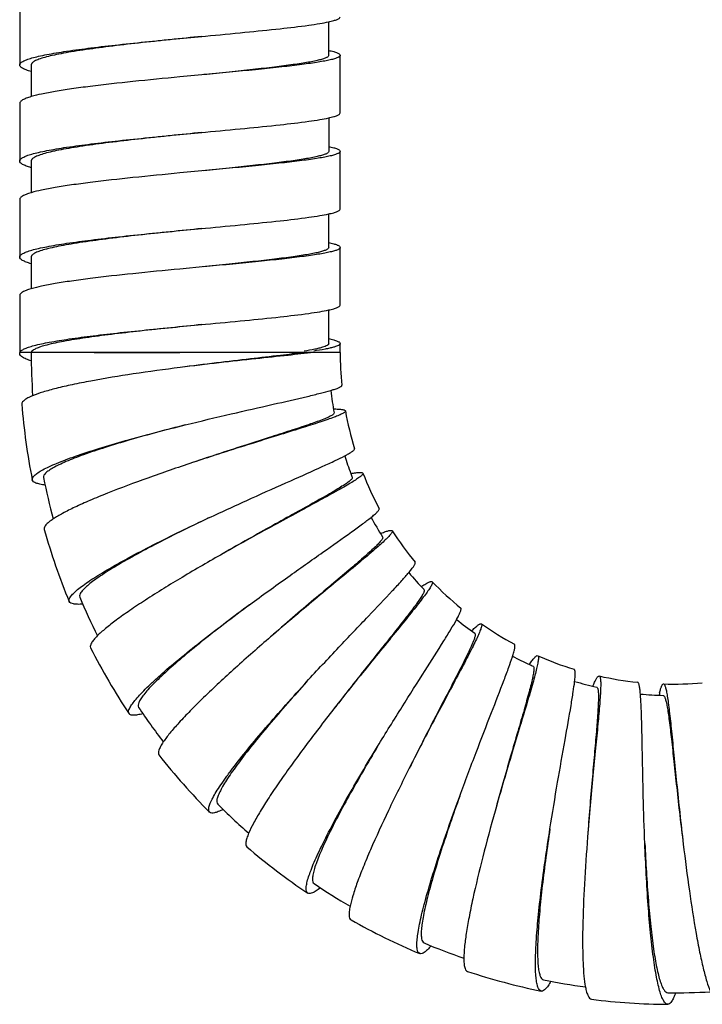
# Model space of a CAD drawing. Units: millimetres. Extents: x 72 to 8980, y -1552 to 626.
# Drawn here: x 7432 to 7461, y -1361 to -1318 of the extents above; entities that cross this region are included whole.
import ezdxf

# ---------------------------------------------------------------- set-up
doc = ezdxf.new("R2010")
doc.units = ezdxf.units.MM
doc.header["$MEASUREMENT"] = 0

msp = doc.modelspace()

# ---------------------------------------------------------------- linework, layer by layer
at = {"color": 7, "linetype": 'Continuous'}
for p, q in [((7431.543, -1317.122), (7431.543, -1319.642)), ((7445.043, -1319.222), (7445.043, -1317.757)), ((7438.543, -1318.485), (7439.658, -1318.38)), ((7445.543, -1321.742), (7445.543, -1319.222)), ((7432.043, -1319.642), (7432.043, -1321.028)), ((7439.658, -1320.06), (7438.543, -1320.165)), ((7431.543, -1321.322), (7431.543, -1323.841)), ((7445.043, -1321.956), (7445.043, -1323.421)), ((7438.543, -1322.685), (7439.658, -1322.579)), ((7445.543, -1325.941), (7445.543, -1323.421)), ((7432.043, -1323.841), (7432.043, -1325.228)), ((7439.658, -1324.259), (7438.543, -1324.365)), ((7431.543, -1325.521), (7431.543, -1328.041)), ((7445.043, -1327.621), (7445.043, -1326.155)), ((7438.543, -1326.884), (7439.658, -1326.779)), ((7445.543, -1330.14), (7445.543, -1327.621)), ((7432.043, -1328.041), (7432.043, -1329.427)), ((7439.658, -1328.458), (7438.543, -1328.564)), ((7431.543, -1329.72), (7431.543, -1332.21)), ((7445.043, -1331.82), (7445.043, -1330.355)), ((7438.543, -1331.084), (7439.658, -1330.978)), ((7445.543, -1332.21), (7445.543, -1331.82)), ((7431.543, -1332.25), (7431.55, -1332.21)), ((7432.049, -1332.21), (7431.55, -1332.21)), ((7432.05, -1332.21), (7432.043, -1332.249)), ((7443.97, -1332.21), (7432.05, -1332.21)), ((7434.793, -1332.21), (7438.543, -1332.21)), ((7445.543, -1332.21), (7443.97, -1332.21)), ((7446.916, -1339.401), (7446.925, -1339.394)), ((7448.562, -1341.813), (7448.569, -1341.803)), ((7451.302, -1344.36), (7451.31, -1344.352))]:
    msp.add_line(p, q, dxfattribs=at)
for centre, radius, start, end in [((7460.043, -1332.21), 28, 180.0814, 183.8809), ((7460.043, -1332.21), 14.5, 180, 185.6775), ((7460.043, -1332.21), 15, 186.3548, 190.1546), ((7443.294, -1327.666), 6.471, 286.531, 286.925), ((7443.59, -1328.639), 5.454, 286.9234, 287.6096), ((7460.043, -1332.21), 28.5, 184.5583, 191.2737), ((7460.043, -1332.21), 14.5, 190.1545, 196.87), ((7442.679, -1330.908), 6.58, 297.7321, 298.0283), ((7460.045, -1332.209), 15.003, 197.5472, 200.6697), ((7443.158, -1331.805), 5.562, 298.0185, 298.6817), ((7460.043, -1332.21), 28, 191.2731, 195.0736), ((7460.043, -1332.21), 15, 200.67, 201.3469), ((7460.043, -1332.21), 14.5, 201.3469, 208.0624), ((7460.043, -1332.21), 15, 208.7394, 212.5394), ((7442.742, -1334.283), 6.605, 308.9218, 309.2026), ((7460.043, -1332.21), 28.5, 195.7507, 202.4662), ((7460.043, -1332.21), 14.5, 212.5394, 219.2548), ((7449.743, -1346.264), 6.604, 111.3991, 111.6796), ((7443.473, -1337.602), 6.605, 320.1143, 320.3951), ((7460.043, -1332.21), 15, 219.9318, 223.7318), ((7452.667, -1347.996), 6.604, 122.5916, 122.872), ((7460.043, -1332.21), 14.5, 223.7318, 230.4473), ((7460.043, -1332.21), 28, 202.4662, 206.2661), ((7444.262, -1340.403), 7.257, 331.1043, 331.3079), ((7460.043, -1332.21), 15, 231.1243, 234.9243), ((7444.835, -1340.716), 6.605, 331.3067, 331.5875), ((7460.043, -1332.21), 14.5, 234.9243, 241.6397), ((7455.872, -1349.128), 6.604, 133.784, 134.0645), ((7460.043, -1332.21), 28.5, 206.9432, 213.6586), ((7446.088, -1343.29), 7.325, 342.2301, 342.5022), ((7446.776, -1343.506), 6.604, 342.5022, 342.7779), ((7460.044, -1332.207), 15.003, 242.317, 245.4395), ((7460.043, -1332.21), 14.5, 246.1167, 252.8322), ((7459.235, -1349.616), 6.604, 144.9786, 145.2542), ((7460.043, -1332.21), 15, 245.4398, 246.1167), ((7460.043, -1332.21), 14.5, 257.3092, 264.0246), ((7460.043, -1332.21), 15, 253.5092, 257.3092), ((7462.508, -1349.388), 6.472, 156.0618, 156.4516), ((7461.582, -1348.977), 5.459, 155.378, 156.0636), ((7460.043, -1332.21), 14.5, 268.5016, 275.2171), ((7460.043, -1332.21), 15, 264.7016, 268.5016), ((7465.285, -1348.47), 5.949, 166.6024, 167.6556), ((7460.043, -1332.21), 28, 213.6586, 217.4585), ((7460.043, -1332.21), 28.5, 218.1356, 224.8511), ((7460.043, -1332.21), 28, 224.8511, 228.651), ((7460.043, -1332.21), 28.5, 229.328, 236.0435), ((7460.043, -1332.21), 28, 236.0435, 239.8434), ((7460.043, -1332.21), 28.5, 240.5205, 247.236), ((7460.043, -1332.21), 28, 247.236, 251.0359), ((7460.043, -1332.21), 28.5, 251.7129, 258.4284), ((7460.043, -1332.21), 28, 258.4284, 262.2283), ((7460.043, -1332.21), 28, 269.6208, 273.4207), ((7460.043, -1332.21), 28.5, 262.9054, 269.6208)]:
    msp.add_arc(centre, radius, start, end, dxfattribs=at)
for points, knots in [([(7445.043, -1317.757), (7445.116, -1317.741), (7445.242, -1317.71), (7445.385, -1317.665), (7445.468, -1317.625), (7445.515, -1317.596), (7445.543, -1317.563), (7445.543, -1317.542)], [0, 0, 0, 0, 0.399054, 0.694269, 0.803699, 0.88896, 1, 1, 1, 1]), ([(7439.658, -1318.38), (7440.233, -1318.326), (7441.321, -1318.223), (7442.824, -1318.071), (7443.915, -1317.944), (7444.623, -1317.838), (7444.915, -1317.785), (7445.043, -1317.757)], [0, 0, 0, 0, 0.319406, 0.604253, 0.836012, 0.927217, 1, 1, 1, 1]), ([(7431.543, -1319.642), (7431.543, -1319.614), (7431.568, -1319.569), (7431.621, -1319.524), (7431.709, -1319.469), (7431.862, -1319.404), (7432.094, -1319.33), (7432.388, -1319.257), (7432.74, -1319.184), (7433.148, -1319.111), (7433.792, -1319.009), (7434.702, -1318.888), (7435.897, -1318.75), (7437.194, -1318.616), (7438.087, -1318.529), (7438.543, -1318.485)], [0, 0, 0, 0, 0.011625, 0.01955, 0.029318, 0.054878, 0.088818, 0.131156, 0.181558, 0.239579, 0.304744, 0.454196, 0.624215, 0.808504, 1, 1, 1, 1]), ([(7439.505, -1318.395), (7439.04, -1318.442), (7438.118, -1318.536), (7436.765, -1318.68), (7435.494, -1318.827), (7434.514, -1318.958), (7433.814, -1319.067), (7433.367, -1319.146), (7432.979, -1319.225), (7432.654, -1319.305), (7432.397, -1319.384), (7432.228, -1319.454), (7432.13, -1319.514), (7432.082, -1319.555), (7432.051, -1319.597), (7432.043, -1319.628), (7432.043, -1319.642)], [0, 0, 0, 0, 0.183279, 0.364059, 0.534085, 0.685716, 0.752457, 0.812112, 0.864114, 0.907944, 0.943156, 0.969653, 0.979754, 0.987922, 0.994464, 1, 1, 1, 1]), ([(7445.043, -1319.222), (7445.043, -1319.241), (7445.022, -1319.271), (7444.983, -1319.3), (7444.917, -1319.337), (7444.802, -1319.38), (7444.628, -1319.429), (7444.407, -1319.479), (7444.14, -1319.529), (7443.83, -1319.58), (7443.337, -1319.653), (7442.633, -1319.742), (7441.699, -1319.848), (7440.666, -1319.956), (7439.948, -1320.029), (7439.579, -1320.067)], [0, 0, 0, 0, 0.010106, 0.01736, 0.026476, 0.050703, 0.083189, 0.123968, 0.172822, 0.229365, 0.293182, 0.440876, 0.611488, 0.79975, 1, 1, 1, 1]), ([(7445.543, -1319.222), (7445.543, -1319.241), (7445.52, -1319.271), (7445.479, -1319.299), (7445.407, -1319.335), (7445.284, -1319.378), (7445.096, -1319.426), (7444.858, -1319.475), (7444.57, -1319.525), (7444.237, -1319.576), (7443.706, -1319.647), (7442.948, -1319.736), (7441.942, -1319.841), (7440.83, -1319.949), (7440.057, -1320.022), (7439.658, -1320.06)], [0, 0, 0, 0, 0.009464, 0.016509, 0.025468, 0.049488, 0.08186, 0.122586, 0.171438, 0.228016, 0.291901, 0.439812, 0.610725, 0.79935, 1, 1, 1, 1]), ([(7445.043, -1319.007), (7445.116, -1319.023), (7445.242, -1319.054), (7445.385, -1319.099), (7445.468, -1319.139), (7445.515, -1319.168), (7445.543, -1319.201), (7445.543, -1319.222)], [0, 0, 0, 0, 0.399054, 0.694269, 0.803699, 0.88896, 1, 1, 1, 1]), ([(7432.042, -1319.935), (7431.969, -1319.914), (7431.842, -1319.872), (7431.698, -1319.809), (7431.616, -1319.756), (7431.566, -1319.712), (7431.543, -1319.669), (7431.543, -1319.642)], [0, 0, 0, 0, 0.380102, 0.666976, 0.777023, 0.866752, 1, 1, 1, 1]), ([(7438.543, -1320.165), (7437.858, -1320.231), (7436.548, -1320.358), (7434.967, -1320.533), (7433.835, -1320.683), (7433.128, -1320.792), (7432.541, -1320.901), (7432.193, -1320.984), (7432.042, -1321.028)], [0, 0, 0, 0, 0.314369, 0.601485, 0.726969, 0.836608, 0.928209, 1, 1, 1, 1]), ([(7432.042, -1321.028), (7431.969, -1321.05), (7431.842, -1321.091), (7431.698, -1321.154), (7431.616, -1321.208), (7431.566, -1321.251), (7431.543, -1321.295), (7431.543, -1321.322)], [0, 0, 0, 0, 0.380102, 0.666976, 0.777023, 0.866752, 1, 1, 1, 1]), ([(7445.043, -1321.956), (7445.116, -1321.94), (7445.242, -1321.91), (7445.385, -1321.864), (7445.468, -1321.825), (7445.515, -1321.795), (7445.543, -1321.762), (7445.543, -1321.742)], [0, 0, 0, 0, 0.399053, 0.694268, 0.803699, 0.88896, 1, 1, 1, 1]), ([(7439.658, -1322.579), (7440.233, -1322.525), (7441.321, -1322.423), (7442.824, -1322.271), (7443.915, -1322.143), (7444.623, -1322.038), (7444.915, -1321.984), (7445.043, -1321.956)], [0, 0, 0, 0, 0.319408, 0.604255, 0.836014, 0.927218, 1, 1, 1, 1]), ([(7431.543, -1323.841), (7431.543, -1323.813), (7431.568, -1323.768), (7431.621, -1323.723), (7431.709, -1323.668), (7431.862, -1323.603), (7432.094, -1323.53), (7432.388, -1323.457), (7432.74, -1323.383), (7433.148, -1323.31), (7433.792, -1323.208), (7434.702, -1323.087), (7435.897, -1322.949), (7437.194, -1322.815), (7438.087, -1322.728), (7438.543, -1322.685)], [0, 0, 0, 0, 0.011625, 0.01955, 0.029318, 0.054878, 0.088818, 0.131156, 0.181558, 0.239579, 0.304744, 0.454196, 0.624215, 0.808504, 1, 1, 1, 1]), ([(7439.505, -1322.594), (7439.04, -1322.641), (7438.118, -1322.735), (7436.765, -1322.879), (7435.494, -1323.027), (7434.514, -1323.157), (7433.814, -1323.266), (7433.367, -1323.345), (7432.979, -1323.425), (7432.654, -1323.504), (7432.397, -1323.583), (7432.228, -1323.654), (7432.13, -1323.713), (7432.082, -1323.754), (7432.051, -1323.796), (7432.043, -1323.827), (7432.043, -1323.841)], [0, 0, 0, 0, 0.183279, 0.364059, 0.534085, 0.685716, 0.752457, 0.812112, 0.864114, 0.907944, 0.943156, 0.969653, 0.979754, 0.987922, 0.994464, 1, 1, 1, 1]), ([(7445.043, -1323.207), (7445.116, -1323.223), (7445.242, -1323.253), (7445.385, -1323.299), (7445.468, -1323.338), (7445.515, -1323.368), (7445.543, -1323.401), (7445.543, -1323.421)], [0, 0, 0, 0, 0.399053, 0.694268, 0.803699, 0.88896, 1, 1, 1, 1]), ([(7445.043, -1323.421), (7445.043, -1323.44), (7445.022, -1323.47), (7444.983, -1323.499), (7444.917, -1323.536), (7444.802, -1323.579), (7444.628, -1323.628), (7444.407, -1323.678), (7444.14, -1323.729), (7443.83, -1323.78), (7443.337, -1323.852), (7442.633, -1323.941), (7441.699, -1324.047), (7440.666, -1324.156), (7439.948, -1324.229), (7439.579, -1324.267)], [0, 0, 0, 0, 0.010106, 0.01736, 0.026476, 0.050703, 0.083189, 0.123968, 0.172822, 0.229365, 0.293182, 0.440876, 0.611488, 0.79975, 1, 1, 1, 1]), ([(7445.543, -1323.421), (7445.543, -1323.44), (7445.52, -1323.47), (7445.479, -1323.498), (7445.407, -1323.535), (7445.284, -1323.577), (7445.096, -1323.626), (7444.858, -1323.675), (7444.57, -1323.725), (7444.237, -1323.775), (7443.706, -1323.847), (7442.948, -1323.935), (7441.942, -1324.04), (7440.83, -1324.149), (7440.057, -1324.221), (7439.658, -1324.259)], [0, 0, 0, 0, 0.009464, 0.016508, 0.025467, 0.049488, 0.08186, 0.122586, 0.171438, 0.228016, 0.291901, 0.439812, 0.610725, 0.79935, 1, 1, 1, 1]), ([(7432.042, -1324.135), (7431.969, -1324.113), (7431.842, -1324.071), (7431.698, -1324.009), (7431.616, -1323.955), (7431.566, -1323.911), (7431.543, -1323.868), (7431.543, -1323.841)], [0, 0, 0, 0, 0.380102, 0.666976, 0.777023, 0.866752, 1, 1, 1, 1]), ([(7438.543, -1324.365), (7437.858, -1324.43), (7436.548, -1324.558), (7434.967, -1324.733), (7433.835, -1324.883), (7433.128, -1324.991), (7432.541, -1325.1), (7432.193, -1325.183), (7432.042, -1325.228)], [0, 0, 0, 0, 0.314369, 0.601485, 0.726969, 0.836608, 0.928209, 1, 1, 1, 1]), ([(7432.042, -1325.228), (7431.969, -1325.249), (7431.842, -1325.291), (7431.698, -1325.354), (7431.616, -1325.407), (7431.566, -1325.451), (7431.543, -1325.494), (7431.543, -1325.521)], [0, 0, 0, 0, 0.380102, 0.666976, 0.777023, 0.866752, 1, 1, 1, 1]), ([(7439.658, -1326.779), (7440.233, -1326.724), (7441.321, -1326.622), (7442.824, -1326.47), (7443.915, -1326.343), (7444.623, -1326.237), (7444.915, -1326.184), (7445.043, -1326.155)], [0, 0, 0, 0, 0.319406, 0.604253, 0.836012, 0.927217, 1, 1, 1, 1]), ([(7445.043, -1326.155), (7445.116, -1326.14), (7445.242, -1326.109), (7445.385, -1326.064), (7445.468, -1326.024), (7445.515, -1325.994), (7445.543, -1325.962), (7445.543, -1325.941)], [0, 0, 0, 0, 0.399054, 0.694269, 0.803699, 0.88896, 1, 1, 1, 1]), ([(7431.543, -1328.041), (7431.543, -1328.013), (7431.568, -1327.968), (7431.621, -1327.923), (7431.709, -1327.867), (7431.862, -1327.803), (7432.094, -1327.729), (7432.388, -1327.656), (7432.74, -1327.583), (7433.148, -1327.509), (7433.792, -1327.408), (7434.702, -1327.287), (7435.897, -1327.149), (7437.194, -1327.014), (7438.087, -1326.928), (7438.543, -1326.884)], [0, 0, 0, 0, 0.011625, 0.01955, 0.029318, 0.054878, 0.088818, 0.131156, 0.181558, 0.239579, 0.304744, 0.454196, 0.624215, 0.808504, 1, 1, 1, 1]), ([(7439.505, -1326.794), (7439.04, -1326.841), (7438.118, -1326.935), (7436.765, -1327.079), (7435.494, -1327.226), (7434.514, -1327.357), (7433.814, -1327.466), (7433.367, -1327.545), (7432.979, -1327.624), (7432.654, -1327.703), (7432.397, -1327.783), (7432.228, -1327.853), (7432.13, -1327.913), (7432.082, -1327.954), (7432.051, -1327.996), (7432.043, -1328.027), (7432.043, -1328.041)], [0, 0, 0, 0, 0.183279, 0.364059, 0.534085, 0.685716, 0.752457, 0.812112, 0.864114, 0.907944, 0.943156, 0.969653, 0.979754, 0.987922, 0.994464, 1, 1, 1, 1]), ([(7445.043, -1327.406), (7445.116, -1327.422), (7445.242, -1327.453), (7445.385, -1327.498), (7445.468, -1327.538), (7445.515, -1327.567), (7445.543, -1327.6), (7445.543, -1327.621)], [0, 0, 0, 0, 0.399054, 0.694269, 0.803699, 0.88896, 1, 1, 1, 1]), ([(7445.043, -1327.621), (7445.043, -1327.64), (7445.022, -1327.67), (7444.983, -1327.699), (7444.917, -1327.736), (7444.802, -1327.779), (7444.628, -1327.828), (7444.407, -1327.878), (7444.14, -1327.928), (7443.83, -1327.979), (7443.337, -1328.051), (7442.633, -1328.141), (7441.699, -1328.247), (7440.666, -1328.355), (7439.948, -1328.428), (7439.579, -1328.466)], [0, 0, 0, 0, 0.010106, 0.01736, 0.026476, 0.050703, 0.083189, 0.123968, 0.172822, 0.229365, 0.293182, 0.440875, 0.611488, 0.79975, 1, 1, 1, 1]), ([(7445.543, -1327.621), (7445.543, -1327.64), (7445.52, -1327.67), (7445.479, -1327.698), (7445.407, -1327.734), (7445.284, -1327.777), (7445.096, -1327.825), (7444.858, -1327.874), (7444.57, -1327.924), (7444.237, -1327.975), (7443.706, -1328.046), (7442.948, -1328.135), (7441.942, -1328.24), (7440.83, -1328.348), (7440.057, -1328.421), (7439.658, -1328.458)], [0, 0, 0, 0, 0.009464, 0.016509, 0.025468, 0.049488, 0.08186, 0.122586, 0.171438, 0.228016, 0.291901, 0.439812, 0.610725, 0.79935, 1, 1, 1, 1]), ([(7432.042, -1328.334), (7431.969, -1328.313), (7431.842, -1328.271), (7431.698, -1328.208), (7431.616, -1328.155), (7431.566, -1328.111), (7431.543, -1328.067), (7431.543, -1328.041)], [0, 0, 0, 0, 0.380102, 0.666976, 0.777023, 0.866752, 1, 1, 1, 1]), ([(7438.543, -1328.564), (7437.858, -1328.629), (7436.548, -1328.757), (7434.967, -1328.932), (7433.835, -1329.082), (7433.128, -1329.191), (7432.541, -1329.3), (7432.193, -1329.382), (7432.042, -1329.427)], [0, 0, 0, 0, 0.314369, 0.601485, 0.726969, 0.836608, 0.928209, 1, 1, 1, 1]), ([(7432.042, -1329.427), (7431.969, -1329.449), (7431.842, -1329.49), (7431.698, -1329.553), (7431.616, -1329.607), (7431.566, -1329.65), (7431.543, -1329.694), (7431.543, -1329.72)], [0, 0, 0, 0, 0.380102, 0.666976, 0.777023, 0.866752, 1, 1, 1, 1]), ([(7439.658, -1330.978), (7440.233, -1330.924), (7441.321, -1330.822), (7442.824, -1330.67), (7443.915, -1330.542), (7444.623, -1330.437), (7444.915, -1330.383), (7445.043, -1330.355)], [0, 0, 0, 0, 0.319406, 0.604245, 0.836016, 0.927214, 1, 1, 1, 1]), ([(7445.043, -1330.355), (7445.116, -1330.339), (7445.242, -1330.308), (7445.385, -1330.263), (7445.468, -1330.223), (7445.515, -1330.194), (7445.543, -1330.161), (7445.543, -1330.14)], [0, 0, 0, 0, 0.399084, 0.694279, 0.803704, 0.888973, 1, 1, 1, 1]), ([(7431.55, -1332.205), (7431.562, -1332.175), (7431.623, -1332.116), (7431.753, -1332.046), (7431.941, -1331.975), (7432.306, -1331.87), (7432.901, -1331.748), (7433.764, -1331.61), (7434.798, -1331.474), (7435.969, -1331.341), (7437.232, -1331.21), (7438.1, -1331.126), (7438.543, -1331.084)], [0, 0, 0, 0, 0.013561, 0.033925, 0.062049, 0.098166, 0.193636, 0.317461, 0.465621, 0.632769, 0.813069, 1, 1, 1, 1]), ([(7439.505, -1330.993), (7439.053, -1331.039), (7438.154, -1331.131), (7436.834, -1331.271), (7435.589, -1331.414), (7434.472, -1331.561), (7433.532, -1331.709), (7432.879, -1331.842), (7432.477, -1331.955), (7432.27, -1332.033), (7432.128, -1332.108), (7432.062, -1332.173), (7432.049, -1332.205)], [0, 0, 0, 0, 0.17927, 0.356377, 0.52364, 0.673948, 0.800841, 0.899215, 0.936465, 0.965428, 0.986281, 1, 1, 1, 1]), ([(7445.043, -1331.82), (7445.043, -1331.835), (7445.03, -1331.86), (7445.003, -1331.885), (7444.958, -1331.915), (7444.879, -1331.95), (7444.759, -1331.991), (7444.606, -1332.032), (7444.34, -1332.092), (7444.124, -1332.13), (7443.97, -1332.155)], [0, 0, 0, 0, 0.03907, 0.065102, 0.096927, 0.179807, 0.289733, 0.427095, 0.591781, 1, 1, 1, 1]), ([(7445.543, -1331.82), (7445.543, -1331.835), (7445.528, -1331.86), (7445.499, -1331.884), (7445.45, -1331.914), (7445.366, -1331.949), (7445.237, -1331.989), (7445.073, -1332.029), (7444.786, -1332.088), (7444.554, -1332.126), (7444.387, -1332.151)], [0, 0, 0, 0, 0.036676, 0.06196, 0.093277, 0.175644, 0.285514, 0.423264, 0.588784, 1, 1, 1, 1]), ([(7445.043, -1331.606), (7445.116, -1331.622), (7445.242, -1331.652), (7445.385, -1331.698), (7445.468, -1331.737), (7445.515, -1331.767), (7445.543, -1331.799), (7445.543, -1331.82)], [0, 0, 0, 0, 0.399085, 0.694289, 0.803714, 0.88898, 1, 1, 1, 1]), ([(7432.045, -1332.58), (7431.971, -1332.557), (7431.869, -1332.52), (7431.744, -1332.462), (7431.635, -1332.4), (7431.543, -1332.32), (7431.543, -1332.25)], [0, 0, 0, 0, 0.374638, 0.528558, 0.660853, 1, 1, 1, 1]), ([(7443.97, -1332.21), (7443.624, -1332.258), (7442.842, -1332.353), (7441.564, -1332.499), (7440.104, -1332.67), (7439.08, -1332.799), (7438.553, -1332.87)], [0, 0, 0, 0, 0.192094, 0.43276, 0.707585, 1, 1, 1, 1]), ([(7444.387, -1332.21), (7444.015, -1332.257), (7443.173, -1332.35), (7441.796, -1332.495), (7440.223, -1332.667), (7439.121, -1332.798), (7438.553, -1332.87)], [0, 0, 0, 0, 0.191908, 0.432617, 0.707507, 1, 1, 1, 1]), ([(7438.553, -1332.87), (7437.87, -1332.956), (7436.564, -1333.134), (7434.993, -1333.39), (7433.87, -1333.612), (7433.172, -1333.771), (7432.594, -1333.929), (7432.253, -1334.044), (7432.107, -1334.105)], [0, 0, 0, 0, 0.314222, 0.601097, 0.726486, 0.83612, 0.927845, 1, 1, 1, 1]), ([(7438.777, -1335.378), (7439.444, -1335.213), (7440.721, -1334.909), (7442.501, -1334.503), (7443.805, -1334.208), (7444.646, -1334.004), (7444.987, -1333.914), (7445.135, -1333.87)], [0, 0, 0, 0, 0.315202, 0.602893, 0.837969, 0.929118, 1, 1, 1, 1]), ([(7445.24, -1333.838), (7445.295, -1333.82), (7445.391, -1333.788), (7445.499, -1333.744), (7445.562, -1333.709), (7445.596, -1333.685), (7445.615, -1333.659), (7445.614, -1333.644)], [0, 0, 0, 0, 0.404167, 0.701556, 0.810841, 0.894985, 1, 1, 1, 1]), ([(7432.107, -1334.105), (7432.035, -1334.134), (7431.936, -1334.179), (7431.816, -1334.247), (7431.712, -1334.318), (7431.627, -1334.405), (7431.633, -1334.475)], [0, 0, 0, 0, 0.374623, 0.528544, 0.660843, 1, 1, 1, 1]), ([(7445.77, -1334.766), (7445.773, -1334.784), (7445.746, -1334.817), (7445.703, -1334.848), (7445.648, -1334.881), (7445.578, -1334.916), (7445.454, -1334.973), (7445.259, -1335.049), (7444.98, -1335.15), (7444.496, -1335.313), (7443.765, -1335.545), (7442.76, -1335.858), (7441.615, -1336.214), (7440.374, -1336.607), (7439.523, -1336.885), (7439.09, -1337.029)], [0, 0, 0, 0, 0.007897, 0.014647, 0.023546, 0.034656, 0.047992, 0.081343, 0.12345, 0.17389, 0.297766, 0.448506, 0.62021, 0.806434, 1, 1, 1, 1]), ([(7445.248, -1334.679), (7445.321, -1334.68), (7445.425, -1334.683), (7445.552, -1334.693), (7445.625, -1334.702), (7445.684, -1334.713), (7445.733, -1334.728), (7445.767, -1334.749), (7445.77, -1334.766)], [0, 0, 0, 0, 0.408855, 0.57243, 0.708775, 0.818145, 0.901343, 1, 1, 1, 1]), ([(7445.277, -1334.854), (7445.28, -1334.872), (7445.258, -1334.905), (7445.218, -1334.938), (7445.167, -1334.971), (7445.102, -1335.006), (7444.987, -1335.061), (7444.705, -1335.179), (7444.188, -1335.363), (7443.424, -1335.615), (7442.492, -1335.915), (7441.43, -1336.254), (7440.281, -1336.628), (7439.491, -1336.892), (7439.09, -1337.029)], [0, 0, 0, 0, 0.008424, 0.015299, 0.024301, 0.035518, 0.048963, 0.082451, 0.174915, 0.29878, 0.449292, 0.620806, 0.806727, 1, 1, 1, 1]), ([(7432.093, -1337.781), (7432.078, -1337.71), (7432.159, -1337.61), (7432.259, -1337.525), (7432.378, -1337.44), (7432.565, -1337.33), (7432.838, -1337.195), (7433.17, -1337.051), (7433.557, -1336.899), (7434.17, -1336.677), (7435.045, -1336.392), (7436.641, -1335.923), (7437.905, -1335.595), (7438.777, -1335.378)], [0, 0, 0, 0, 0.030504, 0.042538, 0.056566, 0.090767, 0.133208, 0.1836, 0.241526, 0.306543, 0.455574, 0.625111, 1, 1, 1, 1]), ([(7438.777, -1335.378), (7437.968, -1335.586), (7436.796, -1335.899), (7435.316, -1336.347), (7434.505, -1336.619), (7433.937, -1336.831), (7433.579, -1336.977), (7433.271, -1337.116), (7433.018, -1337.246), (7432.845, -1337.352), (7432.736, -1337.434), (7432.642, -1337.517), (7432.569, -1337.614), (7432.583, -1337.683)], [0, 0, 0, 0, 0.374022, 0.54322, 0.691986, 0.756938, 0.81484, 0.865248, 0.907752, 0.942114, 0.956271, 0.968466, 1, 1, 1, 1]), ([(7445.828, -1336.685), (7445.88, -1336.657), (7445.971, -1336.605), (7446.071, -1336.54), (7446.127, -1336.492), (7446.156, -1336.462), (7446.171, -1336.432), (7446.167, -1336.418)], [0, 0, 0, 0, 0.404731, 0.702398, 0.811687, 0.895704, 1, 1, 1, 1]), ([(7439.797, -1339.446), (7440.419, -1339.154), (7441.613, -1338.608), (7443.28, -1337.864), (7444.503, -1337.322), (7445.288, -1336.959), (7445.605, -1336.804), (7445.741, -1336.732)], [0, 0, 0, 0, 0.315226, 0.602931, 0.838001, 0.929136, 1, 1, 1, 1]), ([(7439.09, -1337.029), (7438.436, -1337.246), (7437.19, -1337.673), (7435.698, -1338.23), (7434.64, -1338.665), (7433.986, -1338.957), (7433.449, -1339.224), (7433.137, -1339.404), (7433.006, -1339.491)], [0, 0, 0, 0, 0.314237, 0.601121, 0.72651, 0.83614, 0.927857, 1, 1, 1, 1]), ([(7432.649, -1338.008), (7432.572, -1337.999), (7432.464, -1337.983), (7432.331, -1337.95), (7432.212, -1337.91), (7432.106, -1337.85), (7432.093, -1337.781)], [0, 0, 0, 0, 0.374599, 0.52851, 0.660802, 1, 1, 1, 1]), ([(7446.537, -1337.488), (7446.544, -1337.505), (7446.524, -1337.542), (7446.488, -1337.582), (7446.441, -1337.624), (7446.379, -1337.673), (7446.268, -1337.752), (7446.091, -1337.865), (7445.837, -1338.017), (7445.394, -1338.271), (7444.722, -1338.641), (7443.797, -1339.143), (7442.742, -1339.715), (7441.602, -1340.341), (7440.821, -1340.779), (7440.424, -1341.004)], [0, 0, 0, 0, 0.007899, 0.014648, 0.023547, 0.034656, 0.047993, 0.081342, 0.123451, 0.173891, 0.297766, 0.448507, 0.62021, 0.806434, 1, 1, 1, 1]), ([(7446.072, -1337.67), (7446.079, -1337.687), (7446.062, -1337.724), (7446.029, -1337.764), (7445.986, -1337.805), (7445.929, -1337.852), (7445.827, -1337.929), (7445.665, -1338.038), (7445.43, -1338.184), (7445.021, -1338.426), (7444.401, -1338.776), (7443.545, -1339.251), (7442.569, -1339.79), (7441.514, -1340.38), (7440.791, -1340.792), (7440.424, -1341.004)], [0, 0, 0, 0, 0.008458, 0.015367, 0.02438, 0.035574, 0.048973, 0.082402, 0.124542, 0.174979, 0.298765, 0.449328, 0.620795, 0.806738, 1, 1, 1, 1]), ([(7446.009, -1337.504), (7446.081, -1337.491), (7446.183, -1337.473), (7446.31, -1337.458), (7446.383, -1337.453), (7446.444, -1337.453), (7446.494, -1337.457), (7446.531, -1337.471), (7446.537, -1337.488)], [0, 0, 0, 0, 0.408826, 0.572396, 0.708734, 0.818102, 0.901294, 1, 1, 1, 1]), ([(7446.925, -1339.394), (7446.977, -1339.351), (7447.05, -1339.29), (7447.135, -1339.21), (7447.182, -1339.162), (7447.217, -1339.119), (7447.244, -1339.081), (7447.255, -1339.046), (7447.247, -1339.031)], [0, 0, 0, 0, 0.407162, 0.570176, 0.706187, 0.81551, 0.899035, 1, 1, 1, 1]), ([(7433.006, -1339.491), (7432.941, -1339.534), (7432.852, -1339.597), (7432.748, -1339.688), (7432.66, -1339.777), (7432.594, -1339.879), (7432.613, -1339.946)], [0, 0, 0, 0, 0.374601, 0.52851, 0.6608, 1, 1, 1, 1]), ([(7433.706, -1343.101), (7433.678, -1343.033), (7433.737, -1342.92), (7433.82, -1342.817), (7433.919, -1342.71), (7434.082, -1342.567), (7434.324, -1342.381), (7434.621, -1342.175), (7434.971, -1341.951), (7435.529, -1341.614), (7436.333, -1341.165), (7437.807, -1340.395), (7438.983, -1339.828), (7439.797, -1339.446)], [0, 0, 0, 0, 0.030505, 0.042538, 0.056566, 0.090767, 0.133208, 0.1836, 0.241526, 0.306543, 0.455574, 0.625111, 1, 1, 1, 1]), ([(7439.797, -1339.446), (7439.043, -1339.806), (7437.954, -1340.341), (7436.589, -1341.068), (7435.846, -1341.492), (7435.33, -1341.811), (7435.007, -1342.024), (7434.732, -1342.219), (7434.509, -1342.396), (7434.36, -1342.533), (7434.269, -1342.635), (7434.193, -1342.735), (7434.141, -1342.844), (7434.168, -1342.91)], [0, 0, 0, 0, 0.374091, 0.543298, 0.692084, 0.757026, 0.814915, 0.865315, 0.907824, 0.942165, 0.956302, 0.968475, 1, 1, 1, 1]), ([(7441.587, -1343.238), (7442.14, -1342.831), (7443.205, -1342.063), (7444.696, -1341.01), (7445.79, -1340.241), (7446.49, -1339.732), (7446.771, -1339.519), (7446.891, -1339.422)], [0, 0, 0, 0, 0.315222, 0.602924, 0.837996, 0.929134, 1, 1, 1, 1]), ([(7447.819, -1340.009), (7447.829, -1340.025), (7447.816, -1340.065), (7447.789, -1340.11), (7447.75, -1340.162), (7447.699, -1340.221), (7447.605, -1340.32), (7447.455, -1340.465), (7447.234, -1340.664), (7446.849, -1340.999), (7446.262, -1341.493), (7445.452, -1342.164), (7444.528, -1342.93), (7443.531, -1343.766), (7442.849, -1344.347), (7442.504, -1344.645)], [0, 0, 0, 0, 0.007897, 0.014647, 0.023547, 0.034656, 0.047992, 0.081343, 0.12345, 0.17389, 0.297766, 0.448506, 0.62021, 0.806434, 1, 1, 1, 1]), ([(7447.334, -1340.116), (7447.398, -1340.09), (7447.488, -1340.056), (7447.603, -1340.02), (7447.67, -1340.002), (7447.725, -1339.992), (7447.773, -1339.988), (7447.81, -1339.995), (7447.819, -1340.009)], [0, 0, 0, 0, 0.407634, 0.570803, 0.706905, 0.816239, 0.899672, 1, 1, 1, 1]), ([(7447.397, -1340.278), (7447.407, -1340.293), (7447.398, -1340.333), (7447.373, -1340.378), (7447.339, -1340.428), (7447.293, -1340.485), (7447.208, -1340.58), (7447.07, -1340.718), (7446.867, -1340.907), (7446.514, -1341.223), (7445.973, -1341.688), (7445.225, -1342.319), (7444.373, -1343.038), (7443.452, -1343.821), (7442.823, -1344.366), (7442.504, -1344.645)], [0, 0, 0, 0, 0.008458, 0.015367, 0.024381, 0.035574, 0.048974, 0.082401, 0.12454, 0.174977, 0.298762, 0.449328, 0.620795, 0.806738, 1, 1, 1, 1]), ([(7440.424, -1341.004), (7439.825, -1341.344), (7438.685, -1342.005), (7437.329, -1342.841), (7436.376, -1343.473), (7435.791, -1343.887), (7435.317, -1344.253), (7435.046, -1344.49), (7434.933, -1344.601)], [0, 0, 0, 0, 0.314242, 0.601129, 0.726518, 0.836147, 0.927861, 1, 1, 1, 1]), ([(7448.569, -1341.803), (7448.612, -1341.751), (7448.671, -1341.678), (7448.739, -1341.582), (7448.776, -1341.526), (7448.802, -1341.477), (7448.821, -1341.434), (7448.825, -1341.398), (7448.815, -1341.385)], [0, 0, 0, 0, 0.407162, 0.570176, 0.706187, 0.81551, 0.899035, 1, 1, 1, 1]), ([(7444.078, -1346.611), (7444.542, -1346.104), (7445.438, -1345.144), (7446.697, -1343.822), (7447.62, -1342.855), (7448.208, -1342.22), (7448.442, -1341.956), (7448.541, -1341.837)], [0, 0, 0, 0, 0.315222, 0.602924, 0.837996, 0.929134, 1, 1, 1, 1]), ([(7449.565, -1342.233), (7449.578, -1342.247), (7449.574, -1342.289), (7449.555, -1342.339), (7449.528, -1342.396), (7449.489, -1342.464), (7449.416, -1342.58), (7449.296, -1342.752), (7449.119, -1342.99), (7448.806, -1343.393), (7448.326, -1343.991), (7447.661, -1344.807), (7446.904, -1345.738), (7446.088, -1346.751), (7445.532, -1347.453), (7445.251, -1347.813)], [0, 0, 0, 0, 0.007897, 0.014647, 0.023547, 0.034656, 0.047992, 0.081343, 0.12345, 0.17389, 0.297766, 0.448506, 0.62021, 0.806434, 1, 1, 1, 1]), ([(7449.204, -1342.579), (7449.217, -1342.592), (7449.216, -1342.633), (7449.2, -1342.682), (7449.176, -1342.737), (7449.141, -1342.802), (7449.076, -1342.912), (7448.968, -1343.074), (7448.806, -1343.299), (7448.52, -1343.678), (7448.08, -1344.239), (7447.469, -1345.003), (7446.773, -1345.874), (7446.022, -1346.82), (7445.51, -1347.477), (7445.251, -1347.813)], [0, 0, 0, 0, 0.008459, 0.015368, 0.024382, 0.035575, 0.048974, 0.082402, 0.124541, 0.174978, 0.298765, 0.449328, 0.620795, 0.806738, 1, 1, 1, 1]), ([(7449.11, -1342.432), (7449.168, -1342.395), (7449.25, -1342.344), (7449.356, -1342.286), (7449.417, -1342.256), (7449.47, -1342.235), (7449.516, -1342.221), (7449.553, -1342.221), (7449.565, -1342.233)], [0, 0, 0, 0, 0.407634, 0.570803, 0.706905, 0.816239, 0.899672, 1, 1, 1, 1]), ([(7434.296, -1343.215), (7434.218, -1343.221), (7434.11, -1343.226), (7433.972, -1343.22), (7433.847, -1343.204), (7433.732, -1343.165), (7433.706, -1343.101)], [0, 0, 0, 0, 0.374593, 0.5285, 0.660787, 1, 1, 1, 1]), ([(7436.321, -1348.006), (7436.28, -1347.945), (7436.317, -1347.822), (7436.377, -1347.705), (7436.454, -1347.581), (7436.586, -1347.409), (7436.787, -1347.18), (7437.039, -1346.92), (7437.338, -1346.632), (7437.821, -1346.193), (7438.522, -1345.597), (7439.819, -1344.555), (7440.862, -1343.771), (7441.587, -1343.238)], [0, 0, 0, 0, 0.030505, 0.042538, 0.056566, 0.090767, 0.133208, 0.1836, 0.241526, 0.306543, 0.455574, 0.625111, 1, 1, 1, 1]), ([(7441.587, -1343.238), (7440.917, -1343.738), (7439.952, -1344.474), (7438.755, -1345.452), (7438.108, -1346.012), (7437.664, -1346.425), (7437.388, -1346.697), (7437.157, -1346.942), (7436.972, -1347.158), (7436.852, -1347.322), (7436.783, -1347.44), (7436.728, -1347.553), (7436.698, -1347.67), (7436.737, -1347.728)], [0, 0, 0, 0, 0.374091, 0.543298, 0.692085, 0.757026, 0.814915, 0.865315, 0.907822, 0.942166, 0.956301, 0.968475, 1, 1, 1, 1]), ([(7450.644, -1343.858), (7450.677, -1343.798), (7450.722, -1343.712), (7450.772, -1343.603), (7450.798, -1343.539), (7450.815, -1343.485), (7450.825, -1343.438), (7450.822, -1343.401), (7450.809, -1343.39)], [0, 0, 0, 0, 0.407634, 0.570803, 0.706905, 0.816239, 0.899672, 1, 1, 1, 1]), ([(7447.177, -1349.436), (7447.531, -1348.853), (7448.219, -1347.745), (7449.191, -1346.213), (7449.907, -1345.089), (7450.361, -1344.352), (7450.541, -1344.046), (7450.616, -1343.909)], [0, 0, 0, 0, 0.31398, 0.600988, 0.836379, 0.928149, 1, 1, 1, 1]), ([(7451.71, -1344.076), (7451.725, -1344.087), (7451.729, -1344.129), (7451.721, -1344.182), (7451.705, -1344.244), (7451.68, -1344.318), (7451.631, -1344.445), (7451.547, -1344.637), (7451.419, -1344.905), (7451.191, -1345.362), (7450.836, -1346.041), (7450.342, -1346.971), (7449.78, -1348.031), (7449.176, -1349.183), (7448.767, -1349.98), (7448.561, -1350.387)], [0, 0, 0, 0, 0.007897, 0.014647, 0.023547, 0.034656, 0.047992, 0.081343, 0.12345, 0.17389, 0.297766, 0.448506, 0.62021, 0.806434, 1, 1, 1, 1]), ([(7451.31, -1344.352), (7451.359, -1344.305), (7451.429, -1344.241), (7451.518, -1344.166), (7451.572, -1344.125), (7451.619, -1344.095), (7451.66, -1344.074), (7451.696, -1344.067), (7451.71, -1344.076)], [0, 0, 0, 0, 0.407162, 0.570177, 0.706188, 0.815511, 0.899036, 1, 1, 1, 1]), ([(7434.933, -1344.601), (7434.878, -1344.655), (7434.803, -1344.735), (7434.719, -1344.843), (7434.65, -1344.948), (7434.604, -1345.061), (7434.636, -1345.123)], [0, 0, 0, 0, 0.374598, 0.528507, 0.660795, 1, 1, 1, 1]), ([(7442.504, -1344.645), (7441.982, -1345.095), (7440.993, -1345.965), (7439.825, -1347.048), (7439.013, -1347.853), (7438.519, -1348.372), (7438.124, -1348.823), (7437.905, -1349.108), (7437.816, -1349.239)], [0, 0, 0, 0, 0.314242, 0.601129, 0.726518, 0.836147, 0.927861, 1, 1, 1, 1]), ([(7451.423, -1344.486), (7451.438, -1344.496), (7451.445, -1344.536), (7451.439, -1344.587), (7451.426, -1344.646), (7451.405, -1344.717), (7451.362, -1344.837), (7451.287, -1345.017), (7451.172, -1345.269), (7450.966, -1345.696), (7450.643, -1346.332), (7450.192, -1347.2), (7449.677, -1348.189), (7449.124, -1349.264), (7448.75, -1350.007), (7448.561, -1350.387)], [0, 0, 0, 0, 0.008458, 0.015367, 0.024381, 0.035574, 0.048974, 0.082401, 0.12454, 0.174977, 0.298762, 0.449328, 0.620795, 0.806738, 1, 1, 1, 1]), ([(7453.084, -1345.462), (7453.104, -1345.396), (7453.132, -1345.303), (7453.159, -1345.186), (7453.172, -1345.118), (7453.179, -1345.062), (7453.179, -1345.014), (7453.17, -1344.977), (7453.155, -1344.969)], [0, 0, 0, 0, 0.407649, 0.570824, 0.706928, 0.816263, 0.899682, 1, 1, 1, 1]), ([(7450.766, -1351.605), (7450.999, -1350.967), (7451.457, -1349.75), (7452.112, -1348.061), (7452.596, -1346.821), (7452.898, -1346.01), (7453.016, -1345.674), (7453.064, -1345.525)], [0, 0, 0, 0, 0.31356, 0.600333, 0.835831, 0.927814, 1, 1, 1, 1]), ([(7454.172, -1345.468), (7454.189, -1345.476), (7454.201, -1345.516), (7454.203, -1345.569), (7454.199, -1345.633), (7454.189, -1345.711), (7454.166, -1345.845), (7454.121, -1346.05), (7454.048, -1346.338), (7453.912, -1346.83), (7453.696, -1347.565), (7453.392, -1348.573), (7453.046, -1349.722), (7452.677, -1350.969), (7452.431, -1351.831), (7452.308, -1352.27)], [0, 0, 0, 0, 0.007899, 0.014648, 0.023547, 0.034656, 0.047993, 0.081342, 0.123451, 0.173891, 0.297766, 0.448507, 0.62021, 0.806434, 1, 1, 1, 1]), ([(7453.826, -1345.826), (7453.866, -1345.769), (7453.923, -1345.691), (7453.998, -1345.597), (7454.044, -1345.545), (7454.084, -1345.506), (7454.122, -1345.476), (7454.156, -1345.461), (7454.172, -1345.468)], [0, 0, 0, 0, 0.407649, 0.570824, 0.706928, 0.816263, 0.899682, 1, 1, 1, 1]), ([(7453.97, -1345.925), (7453.987, -1345.933), (7454.001, -1345.97), (7454.005, -1346.022), (7454.004, -1346.082), (7453.997, -1346.155), (7453.978, -1346.282), (7453.94, -1346.473), (7453.876, -1346.742), (7453.756, -1347.202), (7453.563, -1347.888), (7453.289, -1348.827), (7452.976, -1349.897), (7452.642, -1351.059), (7452.419, -1351.861), (7452.308, -1352.27)], [0, 0, 0, 0, 0.008458, 0.015367, 0.02438, 0.035574, 0.048973, 0.082402, 0.124542, 0.174979, 0.298765, 0.449328, 0.620795, 0.806738, 1, 1, 1, 1]), ([(7455.785, -1346.592), (7455.793, -1346.519), (7455.803, -1346.416), (7455.809, -1346.288), (7455.809, -1346.215), (7455.805, -1346.155), (7455.796, -1346.105), (7455.78, -1346.069), (7455.763, -1346.064)], [0, 0, 0, 0, 0.408842, 0.572411, 0.708749, 0.818115, 0.901315, 1, 1, 1, 1]), ([(7456.857, -1346.355), (7456.875, -1346.36), (7456.895, -1346.397), (7456.907, -1346.449), (7456.916, -1346.512), (7456.921, -1346.59), (7456.925, -1346.727), (7456.92, -1346.936), (7456.904, -1347.233), (7456.866, -1347.742), (7456.797, -1348.505), (7456.695, -1349.553), (7456.578, -1350.747), (7456.459, -1352.042), (7456.384, -1352.935), (7456.349, -1353.39)], [0, 0, 0, 0, 0.007897, 0.014647, 0.023547, 0.034656, 0.047992, 0.081343, 0.12345, 0.17389, 0.297766, 0.448506, 0.62021, 0.806434, 1, 1, 1, 1]), ([(7456.619, -1346.703), (7456.644, -1346.65), (7456.688, -1346.559), (7456.744, -1346.457), (7456.787, -1346.399), (7456.815, -1346.369), (7456.842, -1346.352), (7456.857, -1346.355)], [0, 0, 0, 0, 0.404164, 0.701552, 0.810837, 0.894982, 1, 1, 1, 1]), ([(7439.838, -1352.31), (7439.786, -1352.258), (7439.798, -1352.13), (7439.835, -1352.004), (7439.886, -1351.868), (7439.982, -1351.673), (7440.135, -1351.409), (7440.332, -1351.105), (7440.57, -1350.765), (7440.958, -1350.24), (7441.53, -1349.52), (7442.6, -1348.246), (7443.471, -1347.274), (7444.078, -1346.611)], [0, 0, 0, 0, 0.030505, 0.042538, 0.056566, 0.090767, 0.133208, 0.1836, 0.241526, 0.306543, 0.455574, 0.625111, 1, 1, 1, 1]), ([(7444.078, -1346.611), (7443.518, -1347.231), (7442.715, -1348.141), (7441.73, -1349.332), (7441.205, -1350.008), (7440.849, -1350.499), (7440.631, -1350.819), (7440.451, -1351.104), (7440.313, -1351.352), (7440.227, -1351.536), (7440.181, -1351.665), (7440.149, -1351.787), (7440.143, -1351.907), (7440.192, -1351.957)], [0, 0, 0, 0, 0.374091, 0.543298, 0.692084, 0.757026, 0.814915, 0.865315, 0.907824, 0.942165, 0.956302, 0.968475, 1, 1, 1, 1]), ([(7454.707, -1353.037), (7454.813, -1352.359), (7455.029, -1351.063), (7455.346, -1349.265), (7455.581, -1347.949), (7455.719, -1347.095), (7455.768, -1346.745), (7455.785, -1346.592)], [0, 0, 0, 0, 0.315222, 0.602924, 0.837996, 0.929134, 1, 1, 1, 1]), ([(7456.747, -1346.843), (7456.765, -1346.847), (7456.787, -1346.881), (7456.801, -1346.931), (7456.812, -1346.99), (7456.819, -1347.064), (7456.825, -1347.191), (7456.824, -1347.386), (7456.814, -1347.663), (7456.786, -1348.137), (7456.729, -1348.847), (7456.643, -1349.822), (7456.544, -1350.933), (7456.442, -1352.137), (7456.379, -1352.967), (7456.349, -1353.39)], [0, 0, 0, 0, 0.008458, 0.015367, 0.024381, 0.035574, 0.048974, 0.082401, 0.12454, 0.174977, 0.298762, 0.449328, 0.620795, 0.806738, 1, 1, 1, 1]), ([(7458.658, -1347.145), (7458.651, -1347.072), (7458.641, -1346.969), (7458.622, -1346.842), (7458.608, -1346.77), (7458.592, -1346.712), (7458.574, -1346.665), (7458.551, -1346.633), (7458.533, -1346.631)], [0, 0, 0, 0, 0.408842, 0.572411, 0.708749, 0.818115, 0.901315, 1, 1, 1, 1]), ([(7459.498, -1347.092), (7459.511, -1347.035), (7459.537, -1346.937), (7459.573, -1346.826), (7459.603, -1346.762), (7459.624, -1346.726), (7459.648, -1346.704), (7459.664, -1346.705)], [0, 0, 0, 0, 0.404164, 0.701551, 0.810836, 0.894981, 1, 1, 1, 1]), ([(7459.664, -1346.705), (7459.682, -1346.705), (7459.709, -1346.738), (7459.731, -1346.786), (7459.752, -1346.847), (7459.772, -1346.923), (7459.802, -1347.056), (7459.838, -1347.262), (7459.88, -1347.556), (7459.942, -1348.063), (7460.022, -1348.825), (7460.125, -1349.873), (7460.243, -1351.067), (7460.377, -1352.361), (7460.477, -1353.251), (7460.53, -1353.704)], [0, 0, 0, 0, 0.007897, 0.014647, 0.023547, 0.034656, 0.047992, 0.081343, 0.12345, 0.17389, 0.297766, 0.448506, 0.62021, 0.806434, 1, 1, 1, 1]), ([(7458.851, -1353.677), (7458.824, -1352.991), (7458.783, -1351.678), (7458.746, -1349.853), (7458.721, -1348.516), (7458.691, -1347.651), (7458.671, -1347.299), (7458.658, -1347.145)], [0, 0, 0, 0, 0.315222, 0.602924, 0.837996, 0.929134, 1, 1, 1, 1]), ([(7459.65, -1347.205), (7459.669, -1347.205), (7459.697, -1347.234), (7459.72, -1347.28), (7459.742, -1347.337), (7459.763, -1347.407), (7459.794, -1347.531), (7459.832, -1347.722), (7459.875, -1347.996), (7459.939, -1348.466), (7460.021, -1349.174), (7460.126, -1350.147), (7460.245, -1351.256), (7460.378, -1352.457), (7460.477, -1353.283), (7460.53, -1353.704)], [0, 0, 0, 0, 0.008459, 0.015368, 0.024382, 0.035575, 0.048974, 0.082402, 0.124541, 0.174978, 0.298765, 0.449328, 0.620795, 0.806738, 1, 1, 1, 1]), ([(7436.921, -1348.003), (7436.847, -1348.024), (7436.741, -1348.051), (7436.605, -1348.071), (7436.48, -1348.079), (7436.359, -1348.064), (7436.321, -1348.006)], [0, 0, 0, 0, 0.374593, 0.5285, 0.660787, 1, 1, 1, 1]), ([(7445.251, -1347.813), (7444.827, -1348.356), (7444.025, -1349.401), (7443.089, -1350.69), (7442.449, -1351.638), (7442.066, -1352.243), (7441.766, -1352.762), (7441.606, -1353.084), (7441.544, -1353.229)], [0, 0, 0, 0, 0.314242, 0.601129, 0.726518, 0.836147, 0.927861, 1, 1, 1, 1]), ([(7437.816, -1349.239), (7437.773, -1349.303), (7437.715, -1349.395), (7437.653, -1349.519), (7437.606, -1349.635), (7437.583, -1349.754), (7437.626, -1349.809)], [0, 0, 0, 0, 0.374598, 0.528507, 0.660795, 1, 1, 1, 1]), ([(7444.124, -1355.849), (7444.063, -1355.808), (7444.05, -1355.681), (7444.062, -1355.55), (7444.086, -1355.406), (7444.141, -1355.196), (7444.24, -1354.908), (7444.374, -1354.572), (7444.542, -1354.192), (7444.821, -1353.602), (7445.242, -1352.784), (7446.044, -1351.327), (7446.71, -1350.204), (7447.177, -1349.436)], [0, 0, 0, 0, 0.030505, 0.042538, 0.056566, 0.090767, 0.133208, 0.1836, 0.241526, 0.306543, 0.455574, 0.625111, 1, 1, 1, 1]), ([(7447.177, -1349.436), (7446.748, -1350.153), (7446.137, -1351.201), (7445.402, -1352.561), (7445.018, -1353.326), (7444.764, -1353.877), (7444.612, -1354.233), (7444.491, -1354.547), (7444.403, -1354.818), (7444.355, -1355.015), (7444.336, -1355.15), (7444.328, -1355.276), (7444.344, -1355.395), (7444.403, -1355.435)], [0, 0, 0, 0, 0.374091, 0.543298, 0.692085, 0.757026, 0.814915, 0.865315, 0.907822, 0.942166, 0.956301, 0.968475, 1, 1, 1, 1]), ([(7448.561, -1350.387), (7448.25, -1351.002), (7447.667, -1352.183), (7446.999, -1353.629), (7446.555, -1354.683), (7446.296, -1355.351), (7446.103, -1355.919), (7446.008, -1356.265), (7445.976, -1356.42)], [0, 0, 0, 0, 0.314242, 0.601129, 0.726518, 0.836147, 0.927861, 1, 1, 1, 1]), ([(7449.015, -1358.49), (7448.948, -1358.461), (7448.91, -1358.339), (7448.896, -1358.208), (7448.892, -1358.062), (7448.906, -1357.846), (7448.947, -1357.544), (7449.013, -1357.188), (7449.103, -1356.782), (7449.263, -1356.15), (7449.517, -1355.265), (7450.021, -1353.681), (7450.457, -1352.449), (7450.766, -1351.605)], [0, 0, 0, 0, 0.030505, 0.042538, 0.056566, 0.090767, 0.133208, 0.1836, 0.241526, 0.306543, 0.455574, 0.625111, 1, 1, 1, 1]), ([(7450.766, -1351.605), (7450.484, -1352.392), (7450.088, -1353.539), (7449.631, -1355.016), (7449.402, -1355.84), (7449.26, -1356.43), (7449.18, -1356.809), (7449.123, -1357.141), (7449.089, -1357.424), (7449.08, -1357.626), (7449.087, -1357.763), (7449.104, -1357.887), (7449.144, -1358.001), (7449.208, -1358.029)], [0, 0, 0, 0, 0.374091, 0.543298, 0.692084, 0.757026, 0.814915, 0.865315, 0.907824, 0.942165, 0.956302, 0.968475, 1, 1, 1, 1]), ([(7440.427, -1352.191), (7440.358, -1352.226), (7440.259, -1352.272), (7440.129, -1352.318), (7440.008, -1352.351), (7439.887, -1352.359), (7439.838, -1352.31)], [0, 0, 0, 0, 0.374593, 0.5285, 0.660787, 1, 1, 1, 1]), ([(7452.308, -1352.27), (7452.122, -1352.933), (7451.779, -1354.205), (7451.405, -1355.753), (7451.173, -1356.874), (7451.049, -1357.579), (7450.97, -1358.173), (7450.944, -1358.532), (7450.943, -1358.69)], [0, 0, 0, 0, 0.314242, 0.601129, 0.726518, 0.836147, 0.927861, 1, 1, 1, 1]), ([(7441.544, -1353.229), (7441.514, -1353.301), (7441.475, -1353.403), (7441.439, -1353.535), (7441.415, -1353.659), (7441.415, -1353.78), (7441.468, -1353.826)], [0, 0, 0, 0, 0.374598, 0.528507, 0.660795, 1, 1, 1, 1]), ([(7454.326, -1360.13), (7454.254, -1360.116), (7454.194, -1360.003), (7454.155, -1359.877), (7454.122, -1359.735), (7454.094, -1359.52), (7454.075, -1359.215), (7454.071, -1358.854), (7454.081, -1358.438), (7454.115, -1357.787), (7454.192, -1356.87), (7454.379, -1355.218), (7454.568, -1353.925), (7454.707, -1353.037)], [0, 0, 0, 0, 0.030505, 0.042538, 0.056566, 0.090767, 0.133208, 0.1836, 0.241526, 0.306543, 0.455574, 0.625111, 1, 1, 1, 1]), ([(7454.707, -1353.037), (7454.583, -1353.863), (7454.417, -1355.066), (7454.256, -1356.603), (7454.191, -1357.456), (7454.167, -1358.063), (7454.162, -1358.45), (7454.17, -1358.786), (7454.192, -1359.07), (7454.222, -1359.271), (7454.256, -1359.403), (7454.296, -1359.522), (7454.357, -1359.626), (7454.426, -1359.641)], [0, 0, 0, 0, 0.374091, 0.543298, 0.692085, 0.757026, 0.814915, 0.865315, 0.907822, 0.942166, 0.956301, 0.968475, 1, 1, 1, 1]), ([(7456.349, -1353.39), (7456.296, -1354.077), (7456.205, -1355.391), (7456.139, -1356.982), (7456.129, -1358.126), (7456.145, -1358.842), (7456.182, -1359.441), (7456.227, -1359.798), (7456.256, -1359.953)], [0, 0, 0, 0, 0.314242, 0.601129, 0.726518, 0.836147, 0.927861, 1, 1, 1, 1]), ([(7459.854, -1360.709), (7459.781, -1360.709), (7459.7, -1360.61), (7459.637, -1360.494), (7459.577, -1360.361), (7459.508, -1360.155), (7459.431, -1359.86), (7459.356, -1359.506), (7459.286, -1359.097), (7459.192, -1358.451), (7459.09, -1357.537), (7458.953, -1355.879), (7458.887, -1354.575), (7458.851, -1353.677)], [0, 0, 0, 0, 0.030505, 0.042538, 0.056566, 0.090767, 0.133208, 0.1836, 0.241526, 0.306543, 0.455574, 0.625111, 1, 1, 1, 1]), ([(7458.851, -1353.677), (7458.89, -1354.511), (7458.961, -1355.723), (7459.101, -1357.263), (7459.203, -1358.112), (7459.296, -1358.712), (7459.367, -1359.092), (7459.44, -1359.421), (7459.517, -1359.695), (7459.585, -1359.886), (7459.644, -1360.009), (7459.707, -1360.118), (7459.787, -1360.209), (7459.857, -1360.209)], [0, 0, 0, 0, 0.374091, 0.543298, 0.692084, 0.757026, 0.814915, 0.865315, 0.907824, 0.942165, 0.956302, 0.968475, 1, 1, 1, 1]), ([(7460.53, -1353.704), (7460.611, -1354.388), (7460.778, -1355.695), (7461.022, -1357.269), (7461.234, -1358.393), (7461.388, -1359.092), (7461.541, -1359.672), (7461.654, -1360.013), (7461.713, -1360.16)], [0, 0, 0, 0, 0.314242, 0.601129, 0.726518, 0.836147, 0.927861, 1, 1, 1, 1]), ([(7444.678, -1355.618), (7444.617, -1355.666), (7444.53, -1355.731), (7444.411, -1355.801), (7444.299, -1355.857), (7444.182, -1355.888), (7444.124, -1355.849)], [0, 0, 0, 0, 0.374593, 0.5285, 0.660787, 1, 1, 1, 1]), ([(7445.976, -1356.42), (7445.961, -1356.496), (7445.942, -1356.604), (7445.932, -1356.741), (7445.932, -1356.866), (7445.956, -1356.985), (7446.017, -1357.02)], [0, 0, 0, 0, 0.374598, 0.528507, 0.660795, 1, 1, 1, 1]), ([(7449.514, -1358.155), (7449.464, -1358.214), (7449.39, -1358.295), (7449.288, -1358.387), (7449.188, -1358.463), (7449.08, -1358.517), (7449.015, -1358.49)], [0, 0, 0, 0, 0.374593, 0.5285, 0.660787, 1, 1, 1, 1]), ([(7450.943, -1358.69), (7450.943, -1358.768), (7450.945, -1358.877), (7450.962, -1359.013), (7450.987, -1359.136), (7451.033, -1359.248), (7451.1, -1359.27)], [0, 0, 0, 0, 0.374598, 0.528507, 0.660795, 1, 1, 1, 1]), ([(7454.751, -1359.705), (7454.713, -1359.773), (7454.656, -1359.866), (7454.574, -1359.976), (7454.491, -1360.071), (7454.394, -1360.144), (7454.326, -1360.13)], [0, 0, 0, 0, 0.374593, 0.5285, 0.660787, 1, 1, 1, 1]), ([(7456.256, -1359.953), (7456.271, -1360.029), (7456.294, -1360.135), (7456.337, -1360.266), (7456.386, -1360.382), (7456.453, -1360.483), (7456.523, -1360.491)], [0, 0, 0, 0, 0.374598, 0.528507, 0.660795, 1, 1, 1, 1]), ([(7460.188, -1360.21), (7460.164, -1360.283), (7460.127, -1360.386), (7460.067, -1360.51), (7460.004, -1360.618), (7459.924, -1360.71), (7459.854, -1360.709)], [0, 0, 0, 0, 0.374593, 0.5285, 0.660787, 1, 1, 1, 1])]:
    msp.add_open_spline(points, degree=3, knots=knots, dxfattribs=at)

doc.saveas('drawing.dxf')
